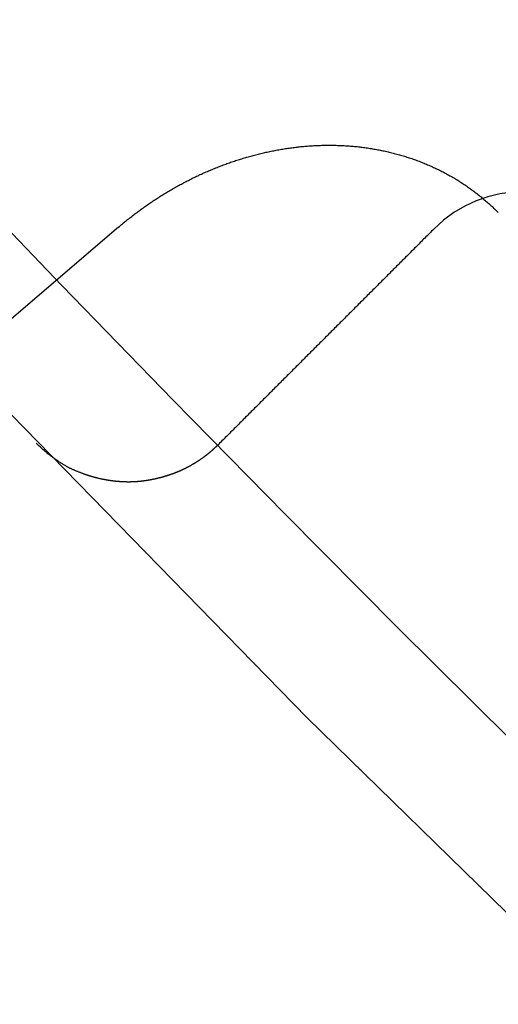
# Model space of a CAD drawing. Extents: x -75 to 75, y -175 to 350.
# Drawn here: x -38 to -37, y -138 to -136 of the extents above; entities that cross this region are included whole.
import ezdxf

# ---------------------------------------------------------------- set-up
doc = ezdxf.new("R2010")
doc.units = 0
doc.header["$LTSCALE"] = 20
doc.linetypes.add('VERDECKT', pattern=[0.375, 0.25, -0.125])
doc.layers.get('0').update_dxf_attribs({"linetype": 'CONTINUOUS'})
doc.layers.add('STEMPEL', color=3, linetype='CONTINUOUS')

# ---------------------------------------------------------------- blocks, each defined once
blk = doc.blocks.new('A$CDB415A85')
at = {"color": 1, "linetype": 'VERDECKT'}
blk.add_line((-37.314697, -35.988024), (-38.710539, -37.181777), dxfattribs=at)
at = {"color": 1}
for points in [[(-37.3147, -35.988, 0), (-37.3127, -35.9864, 0), (-37.3108, -35.9847, 0), (-37.3088, -35.983, 0), (-37.3068, -35.9814, 0), (-37.3048, -35.9798, 0), (-37.3029, -35.9781, 0), (-37.3009, -35.9765, 0), (-37.2989, -35.9749, 0), (-37.2969, -35.9733, 0), (-37.2948, -35.9717, 0), (-37.2928, -35.9701, 0), (-37.2908, -35.9685, 0), (-37.2888, -35.9669, 0), (-37.2867, -35.9653, 0), (-37.2847, -35.9638, 0), (-37.2826, -35.9622, 0), (-37.2806, -35.9606, 0), (-37.2785, -35.9591, 0), (-37.2765, -35.9576, 0), (-37.2744, -35.956, 0), (-37.2723, -35.9545, 0), (-37.2703, -35.953, 0), (-37.2682, -35.9515, 0), (-37.2661, -35.95, 0), (-37.264, -35.9485, 0), (-37.2619, -35.947, 0), (-37.2598, -35.9455, 0), (-37.2577, -35.9441, 0), (-37.2555, -35.9426, 0), (-37.2534, -35.9412, 0), (-37.2513, -35.9397, 0), (-37.2491, -35.9383, 0), (-37.247, -35.9368, 0), (-37.2449, -35.9354, 0), (-37.2427, -35.934, 0), (-37.2406, -35.9326, 0), (-37.2384, -35.9312, 0), (-37.2362, -35.9298, 0), (-37.2341, -35.9284, 0), (-37.2319, -35.9271, 0), (-37.2297, -35.9257, 0), (-37.2275, -35.9243, 0), (-37.2253, -35.923, 0), (-37.2231, -35.9217, 0), (-37.2209, -35.9203, 0), (-37.2187, -35.919, 0), (-37.2165, -35.9177, 0), (-37.2143, -35.9164, 0), (-37.2121, -35.9151, 0), (-37.2099, -35.9138, 0), (-37.2076, -35.9125, 0), (-37.2054, -35.9112, 0), (-37.2032, -35.91, 0), (-37.2009, -35.9087, 0), (-37.1987, -35.9075, 0), (-37.1964, -35.9062, 0), (-37.1942, -35.905, 0), (-37.1919, -35.9038, 0), (-37.1896, -35.9026, 0), (-37.1874, -35.9014, 0), (-37.1851, -35.9002, 0), (-37.1828, -35.899, 0), (-37.1805, -35.8978, 0), (-37.1782, -35.8966, 0), (-37.176, -35.8955, 0), (-37.1737, -35.8943, 0), (-37.1714, -35.8932, 0), (-37.169, -35.892, 0), (-37.1667, -35.8909, 0), (-37.1644, -35.8898, 0), (-37.1621, -35.8887, 0), (-37.1598, -35.8876, 0), (-37.1575, -35.8865, 0), (-37.1551, -35.8854, 0), (-37.1528, -35.8844, 0), (-37.1505, -35.8833, 0), (-37.1481, -35.8822, 0), (-37.1458, -35.8812, 0), (-37.1434, -35.8802, 0), (-37.1411, -35.8791, 0), (-37.1387, -35.8781, 0), (-37.1363, -35.8771, 0), (-37.134, -35.8761, 0), (-37.1316, -35.8751, 0), (-37.1292, -35.8741, 0), (-37.1269, -35.8732, 0), (-37.1245, -35.8722, 0), (-37.1221, -35.8713, 0), (-37.1197, -35.8703, 0), (-37.1173, -35.8694, 0), (-37.1149, -35.8685, 0), (-37.1125, -35.8675, 0), (-37.1101, -35.8666, 0), (-37.1077, -35.8657, 0), (-37.1053, -35.8649, 0), (-37.1029, -35.864, 0), (-37.1005, -35.8631, 0), (-37.098, -35.8623, 0), (-37.0956, -35.8614, 0), (-37.0932, -35.8606, 0), (-37.0908, -35.8598, 0), (-37.0883, -35.8589, 0), (-37.0859, -35.8581, 0), (-37.0835, -35.8573, 0), (-37.081, -35.8566, 0), (-37.0786, -35.8558, 0), (-37.0761, -35.855, 0), (-37.0737, -35.8543, 0), (-37.0712, -35.8535, 0), (-37.0687, -35.8528, 0), (-37.0663, -35.852, 0), (-37.0638, -35.8513, 0), (-37.0614, -35.8506, 0), (-37.0589, -35.8499, 0), (-37.0564, -35.8492, 0), (-37.0539, -35.8486, 0), (-37.0515, -35.8479, 0), (-37.049, -35.8472, 0), (-37.0465, -35.8466, 0), (-37.044, -35.846, 0), (-37.0415, -35.8453, 0), (-37.039, -35.8447, 0), (-37.0366, -35.8441, 0), (-37.0341, -35.8435, 0), (-37.0316, -35.843, 0), (-37.0291, -35.8424, 0), (-37.0266, -35.8418, 0), (-37.0241, -35.8413, 0), (-37.0216, -35.8407, 0), (-37.0191, -35.8402, 0), (-37.0165, -35.8397, 0), (-37.014, -35.8392, 0), (-37.0115, -35.8387, 0), (-37.009, -35.8382, 0), (-37.0065, -35.8377, 0), (-37.004, -35.8373, 0), (-37.0015, -35.8368, 0), (-36.9989, -35.8364, 0), (-36.9964, -35.8359, 0), (-36.9939, -35.8355, 0), (-36.9914, -35.8351, 0), (-36.9888, -35.8347, 0), (-36.9863, -35.8343, 0), (-36.9838, -35.834, 0), (-36.9812, -35.8336, 0), (-36.9787, -35.8332, 0), (-36.9762, -35.8329, 0), (-36.9736, -35.8326, 0), (-36.9711, -35.8323, 0), (-36.9686, -35.8319, 0), (-36.966, -35.8316, 0), (-36.9635, -35.8314, 0), (-36.9609, -35.8311, 0), (-36.9584, -35.8308, 0), (-36.9559, -35.8306, 0), (-36.9533, -35.8303, 0), (-36.9508, -35.8301, 0), (-36.9482, -35.8299, 0), (-36.9457, -35.8297, 0), (-36.9431, -35.8295, 0), (-36.9406, -35.8293, 0), (-36.938, -35.8292, 0), (-36.9355, -35.829, 0), (-36.9329, -35.8288, 0), (-36.9304, -35.8287, 0), (-36.9278, -35.8286, 0), (-36.9253, -35.8285, 0), (-36.9227, -35.8284, 0), (-36.9202, -35.8283, 0), (-36.9176, -35.8282, 0), (-36.9151, -35.8282, 0), (-36.9125, -35.8281, 0), (-36.9099, -35.8281, 0), (-36.9074, -35.828, 0), (-36.9048, -35.828, 0), (-36.9023, -35.828, 0), (-36.8997, -35.828, 0), (-36.8972, -35.8281, 0), (-36.8946, -35.8281, 0), (-36.8921, -35.8281, 0), (-36.8895, -35.8282, 0), (-36.887, -35.8283, 0), (-36.8844, -35.8284, 0), (-36.8818, -35.8285, 0), (-36.8793, -35.8286, 0), (-36.8767, -35.8287, 0), (-36.8742, -35.8288, 0), (-36.8716, -35.829, 0), (-36.8691, -35.8291, 0), (-36.8665, -35.8293, 0), (-36.864, -35.8295, 0), (-36.8614, -35.8297, 0), (-36.8589, -35.8299, 0), (-36.8563, -35.8301, 0), (-36.8538, -35.8303, 0), (-36.8512, -35.8306, 0), (-36.8487, -35.8308, 0), (-36.8461, -35.8311, 0), (-36.8436, -35.8314, 0), (-36.8411, -35.8317, 0), (-36.8385, -35.832, 0), (-36.836, -35.8323, 0), (-36.8335, -35.8327, 0), (-36.8309, -35.833, 0), (-36.8284, -35.8334, 0), (-36.8259, -35.8337, 0), (-36.8234, -35.8341, 0), (-36.8208, -35.8345, 0), (-36.8183, -35.8349, 0), (-36.8158, -35.8354, 0), (-36.8133, -35.8358, 0), (-36.8108, -35.8363, 0), (-36.8083, -35.8367, 0), (-36.8058, -35.8372, 0), (-36.8033, -35.8377, 0), (-36.8008, -35.8382, 0), (-36.7983, -35.8387, 0), (-36.7958, -35.8392, 0), (-36.7933, -35.8398, 0), (-36.7908, -35.8403, 0), (-36.7883, -35.8409, 0), (-36.7858, -35.8415, 0), (-36.7834, -35.8421, 0), (-36.7809, -35.8427, 0), (-36.7784, -35.8433, 0), (-36.776, -35.8439, 0), (-36.7735, -35.8446, 0), (-36.771, -35.8452, 0), (-36.7686, -35.8459, 0), (-36.7661, -35.8466, 0), (-36.7637, -35.8473, 0), (-36.7612, -35.848, 0), (-36.7588, -35.8487, 0), (-36.7564, -35.8495, 0), (-36.7539, -35.8502, 0), (-36.7515, -35.851, 0), (-36.7491, -35.8518, 0), (-36.7467, -35.8526, 0), (-36.7443, -35.8534, 0), (-36.7418, -35.8542, 0), (-36.7394, -35.855, 0), (-36.737, -35.8559, 0), (-36.7346, -35.8567, 0), (-36.7322, -35.8576, 0), (-36.7298, -35.8585, 0), (-36.7275, -35.8594, 0), (-36.7251, -35.8603, 0), (-36.7227, -35.8612, 0), (-36.7203, -35.8622, 0), (-36.718, -35.8631, 0), (-36.7156, -35.8641, 0), (-36.7133, -35.8651, 0), (-36.7109, -35.8661, 0), (-36.7086, -35.8671, 0), (-36.7062, -35.8681, 0), (-36.7039, -35.8691, 0), (-36.7016, -35.8702, 0), (-36.6992, -35.8712, 0), (-36.6969, -35.8723, 0), (-36.6946, -35.8734, 0), (-36.6923, -35.8745, 0), (-36.69, -35.8756, 0), (-36.6877, -35.8767, 0), (-36.6854, -35.8779, 0), (-36.6832, -35.879, 0), (-36.6809, -35.8802, 0), (-36.6786, -35.8814, 0), (-36.6764, -35.8826, 0), (-36.6741, -35.8838, 0), (-36.6719, -35.885, 0), (-36.6697, -35.8862, 0), (-36.6675, -35.8875, 0), (-36.6653, -35.8887, 0), (-36.6631, -35.89, 0), (-36.6609, -35.8913, 0), (-36.6587, -35.8925, 0), (-36.6565, -35.8938, 0), (-36.6543, -35.8952, 0), (-36.6522, -35.8965, 0), (-36.65, -35.8978, 0), (-36.6479, -35.8992, 0), (-36.6457, -35.9006, 0), (-36.6436, -35.9019, 0), (-36.6415, -35.9033, 0), (-36.6394, -35.9047, 0), (-36.6372, -35.9061, 0), (-36.6352, -35.9076, 0), (-36.6331, -35.909, 0), (-36.631, -35.9105, 0), (-36.6289, -35.9119, 0), (-36.6269, -35.9134, 0), (-36.6248, -35.9149, 0), (-36.6228, -35.9164, 0), (-36.6207, -35.9179, 0), (-36.6187, -35.9194, 0), (-36.6167, -35.921, 0), (-36.6147, -35.9225, 0), (-36.6127, -35.9241, 0), (-36.6107, -35.9257, 0), (-36.6087, -35.9273, 0), (-36.6067, -35.9289, 0), (-36.6048, -35.9305, 0), (-36.6028, -35.9321, 0), (-36.6009, -35.9337, 0), (-36.5989, -35.9354, 0), (-36.597, -35.937, 0), (-36.5951, -35.9387, 0), (-36.5932, -35.9404, 0), (-36.5913, -35.9421, 0), (-36.5894, -35.9438, 0), (-36.5875, -35.9455, 0), (-36.5857, -35.9472, 0), (-36.5838, -35.949, 0), (-36.582, -35.9508, 0), (-36.5801, -35.9525, 0), (-36.5783, -35.9543, 0), (-36.5765, -35.9561, 0), (-36.5747, -35.9579, 0), (-36.5729, -35.9597, 0)], [(-36.6988, -35.9917, 0), (-36.701, -35.9939, 0), (-36.7032, -35.9961, 0), (-36.7054, -35.9983, 0), (-36.7076, -36.0005, 0), (-36.7098, -36.0027, 0), (-36.712, -36.0049, 0), (-36.7143, -36.0071, 0), (-36.7165, -36.0093, 0), (-36.7187, -36.0115, 0), (-36.7209, -36.0137, 0), (-36.7231, -36.0159, 0), (-36.7253, -36.0182, 0), (-36.7275, -36.0204, 0), (-36.7297, -36.0226, 0), (-36.7319, -36.0248, 0), (-36.7341, -36.027, 0), (-36.7363, -36.0292, 0), (-36.7385, -36.0314, 0), (-36.7407, -36.0336, 0), (-36.7429, -36.0358, 0), (-36.7451, -36.038, 0), (-36.7473, -36.0402, 0), (-36.7495, -36.0424, 0), (-36.7517, -36.0446, 0), (-36.7539, -36.0468, 0), (-36.7561, -36.049, 0), (-36.7583, -36.0512, 0), (-36.7605, -36.0534, 0), (-36.7627, -36.0556, 0), (-36.7649, -36.0578, 0), (-36.7671, -36.06, 0), (-36.7693, -36.0622, 0), (-36.7715, -36.0644, 0), (-36.7737, -36.0666, 0), (-36.7759, -36.0688, 0), (-36.7781, -36.071, 0), (-36.7803, -36.0732, 0), (-36.7825, -36.0754, 0), (-36.7847, -36.0776, 0), (-36.7869, -36.0798, 0), (-36.7891, -36.082, 0), (-36.7913, -36.0842, 0), (-36.7935, -36.0864, 0), (-36.7957, -36.0886, 0), (-36.7979, -36.0908, 0), (-36.8001, -36.093, 0), (-36.8023, -36.0952, 0), (-36.8045, -36.0974, 0), (-36.8067, -36.0996, 0), (-36.8089, -36.1018, 0), (-36.8111, -36.104, 0), (-36.8133, -36.1062, 0), (-36.8155, -36.1084, 0), (-36.8177, -36.1106, 0), (-36.8199, -36.1128, 0), (-36.8221, -36.115, 0), (-36.8243, -36.1172, 0), (-36.8265, -36.1194, 0), (-36.8287, -36.1216, 0), (-36.8309, -36.1238, 0), (-36.8331, -36.126, 0), (-36.8353, -36.1282, 0), (-36.8375, -36.1304, 0), (-36.8397, -36.1326, 0), (-36.8419, -36.1348, 0), (-36.8441, -36.137, 0), (-36.8463, -36.1392, 0), (-36.8485, -36.1414, 0), (-36.8507, -36.1436, 0), (-36.8529, -36.1458, 0), (-36.8551, -36.148, 0), (-36.8573, -36.1502, 0), (-36.8595, -36.1524, 0), (-36.8617, -36.1546, 0), (-36.8639, -36.1568, 0), (-36.8661, -36.159, 0), (-36.8683, -36.1612, 0), (-36.8705, -36.1634, 0), (-36.8727, -36.1656, 0), (-36.8749, -36.1678, 0), (-36.8771, -36.17, 0), (-36.8793, -36.1722, 0), (-36.8815, -36.1744, 0), (-36.8837, -36.1766, 0), (-36.8859, -36.1788, 0), (-36.8881, -36.181, 0), (-36.8904, -36.1832, 0), (-36.8926, -36.1854, 0), (-36.8948, -36.1876, 0), (-36.897, -36.1898, 0), (-36.8992, -36.192, 0), (-36.9014, -36.1943, 0), (-36.9036, -36.1965, 0), (-36.9058, -36.1987, 0), (-36.908, -36.2009, 0), (-36.9102, -36.2031, 0), (-36.9124, -36.2053, 0), (-36.9146, -36.2075, 0), (-36.9168, -36.2097, 0), (-36.919, -36.2119, 0), (-36.9212, -36.2141, 0), (-36.9234, -36.2163, 0), (-36.9256, -36.2185, 0), (-36.9278, -36.2207, 0), (-36.93, -36.2229, 0), (-36.9322, -36.2251, 0), (-36.9344, -36.2273, 0), (-36.9366, -36.2295, 0), (-36.9388, -36.2317, 0), (-36.941, -36.2339, 0), (-36.9432, -36.2361, 0), (-36.9454, -36.2383, 0), (-36.9476, -36.2405, 0), (-36.9498, -36.2427, 0), (-36.952, -36.2449, 0), (-36.9542, -36.2471, 0), (-36.9564, -36.2493, 0), (-36.9586, -36.2515, 0), (-36.9608, -36.2537, 0), (-36.963, -36.2559, 0), (-36.9652, -36.2581, 0), (-36.9674, -36.2603, 0), (-36.9696, -36.2625, 0), (-36.9718, -36.2647, 0), (-36.974, -36.2669, 0), (-36.9762, -36.2691, 0), (-36.9784, -36.2713, 0), (-36.9806, -36.2735, 0), (-36.9828, -36.2757, 0), (-36.985, -36.2779, 0), (-36.9872, -36.2801, 0), (-36.9894, -36.2823, 0), (-36.9916, -36.2845, 0), (-36.9938, -36.2867, 0), (-36.996, -36.2889, 0), (-36.9982, -36.2911, 0), (-37.0004, -36.2933, 0), (-37.0026, -36.2955, 0), (-37.0048, -36.2977, 0), (-37.007, -36.2999, 0), (-37.0092, -36.3021, 0), (-37.0114, -36.3043, 0), (-37.0136, -36.3065, 0), (-37.0158, -36.3087, 0), (-37.018, -36.3109, 0), (-37.0202, -36.3131, 0), (-37.0224, -36.3153, 0), (-37.0246, -36.3175, 0), (-37.0268, -36.3197, 0), (-37.029, -36.3219, 0), (-37.0312, -36.3241, 0), (-37.0334, -36.3263, 0), (-37.0356, -36.3285, 0), (-37.0378, -36.3307, 0), (-37.04, -36.3329, 0), (-37.0422, -36.3351, 0), (-37.0444, -36.3373, 0), (-37.0466, -36.3395, 0), (-37.0488, -36.3417, 0), (-37.051, -36.3439, 0), (-37.0532, -36.3461, 0), (-37.0554, -36.3483, 0), (-37.0576, -36.3505, 0), (-37.0598, -36.3527, 0), (-37.062, -36.3549, 0), (-37.0642, -36.3571, 0), (-37.0665, -36.3593, 0), (-37.0687, -36.3615, 0), (-37.0709, -36.3637, 0), (-37.0731, -36.3659, 0), (-37.0753, -36.3681, 0), (-37.0775, -36.3704, 0), (-37.0797, -36.3726, 0), (-37.0819, -36.3748, 0), (-37.0841, -36.377, 0), (-37.0863, -36.3792, 0), (-37.0885, -36.3814, 0), (-37.0907, -36.3836, 0), (-37.0929, -36.3858, 0), (-37.0951, -36.388, 0), (-37.0973, -36.3902, 0), (-37.0995, -36.3924, 0), (-37.1017, -36.3946, 0), (-37.1039, -36.3968, 0), (-37.1061, -36.399, 0), (-37.1083, -36.4012, 0), (-37.1105, -36.4034, 0), (-37.1127, -36.4056, 0), (-37.1149, -36.4078, 0), (-37.1171, -36.41, 0), (-37.1193, -36.4122, 0)], [(-37.1193, -36.4122, 0), (-37.1196, -36.4125, 0), (-37.12, -36.4129, 0), (-37.1203, -36.4132, 0), (-37.1207, -36.4135, 0), (-37.121, -36.4139, 0), (-37.1213, -36.4142, 0), (-37.1217, -36.4146, 0), (-37.122, -36.4149, 0), (-37.1224, -36.4152, 0), (-37.1227, -36.4156, 0), (-37.1231, -36.4159, 0), (-37.1234, -36.4162, 0), (-37.1238, -36.4166, 0), (-37.1241, -36.4169, 0), (-37.1245, -36.4172, 0), (-37.1248, -36.4176, 0), (-37.1252, -36.4179, 0), (-37.1255, -36.4182, 0), (-37.1259, -36.4186, 0), (-37.1262, -36.4189, 0), (-37.1266, -36.4192, 0), (-37.127, -36.4195, 0), (-37.1273, -36.4199, 0), (-37.1277, -36.4202, 0), (-37.128, -36.4205, 0), (-37.1284, -36.4209, 0), (-37.1287, -36.4212, 0), (-37.1291, -36.4215, 0), (-37.1295, -36.4218, 0), (-37.1298, -36.4222, 0), (-37.1302, -36.4225, 0), (-37.1305, -36.4228, 0), (-37.1309, -36.4231, 0), (-37.1313, -36.4234, 0), (-37.1316, -36.4238, 0), (-37.132, -36.4241, 0), (-37.1324, -36.4244, 0), (-37.1327, -36.4247, 0), (-37.1331, -36.425, 0), (-37.1335, -36.4254, 0), (-37.1338, -36.4257, 0), (-37.1342, -36.426, 0), (-37.1346, -36.4263, 0), (-37.1349, -36.4266, 0), (-37.1353, -36.4269, 0), (-37.1357, -36.4272, 0), (-37.136, -36.4276, 0), (-37.1364, -36.4279, 0), (-37.1368, -36.4282, 0), (-37.1372, -36.4285, 0), (-37.1375, -36.4288, 0), (-37.1379, -36.4291, 0), (-37.1383, -36.4294, 0), (-37.1386, -36.4297, 0), (-37.139, -36.43, 0), (-37.1394, -36.4303, 0), (-37.1398, -36.4306, 0), (-37.1402, -36.431, 0), (-37.1405, -36.4313, 0), (-37.1409, -36.4316, 0), (-37.1413, -36.4319, 0), (-37.1417, -36.4322, 0), (-37.1421, -36.4325, 0), (-37.1424, -36.4328, 0), (-37.1428, -36.4331, 0), (-37.1432, -36.4334, 0), (-37.1436, -36.4337, 0), (-37.144, -36.434, 0), (-37.1444, -36.4343, 0), (-37.1448, -36.4346, 0), (-37.1451, -36.4349, 0), (-37.1455, -36.4352, 0), (-37.1459, -36.4355, 0), (-37.1463, -36.4357, 0), (-37.1467, -36.436, 0), (-37.1471, -36.4363, 0), (-37.1475, -36.4366, 0), (-37.1479, -36.4369, 0), (-37.1483, -36.4372, 0), (-37.1487, -36.4375, 0), (-37.149, -36.4378, 0), (-37.1494, -36.4381, 0), (-37.1498, -36.4384, 0), (-37.1502, -36.4387, 0), (-37.1506, -36.4389, 0), (-37.151, -36.4392, 0), (-37.1514, -36.4395, 0), (-37.1518, -36.4398, 0), (-37.1522, -36.4401, 0), (-37.1526, -36.4404, 0), (-37.153, -36.4406, 0), (-37.1534, -36.4409, 0), (-37.1538, -36.4412, 0), (-37.1542, -36.4415, 0), (-37.1546, -36.4418, 0), (-37.155, -36.442, 0), (-37.1554, -36.4423, 0), (-37.1558, -36.4426, 0), (-37.1563, -36.4429, 0), (-37.1567, -36.4431, 0), (-37.1571, -36.4434, 0), (-37.1575, -36.4437, 0), (-37.1579, -36.444, 0), (-37.1583, -36.4442, 0), (-37.1587, -36.4445, 0), (-37.1591, -36.4448, 0), (-37.1595, -36.4451, 0), (-37.1599, -36.4453, 0), (-37.1604, -36.4456, 0), (-37.1608, -36.4459, 0), (-37.1612, -36.4461, 0), (-37.1616, -36.4464, 0), (-37.162, -36.4467, 0), (-37.1624, -36.4469, 0), (-37.1629, -36.4472, 0), (-37.1633, -36.4475, 0), (-37.1637, -36.4477, 0), (-37.1641, -36.448, 0), (-37.1645, -36.4482, 0), (-37.165, -36.4485, 0), (-37.1654, -36.4488, 0), (-37.1658, -36.449, 0), (-37.1662, -36.4493, 0), (-37.1667, -36.4495, 0), (-37.1671, -36.4498, 0), (-37.1675, -36.4501, 0), (-37.1679, -36.4503, 0), (-37.1684, -36.4506, 0), (-37.1688, -36.4508, 0), (-37.1692, -36.4511, 0), (-37.1696, -36.4513, 0), (-37.1701, -36.4516, 0), (-37.1705, -36.4518, 0), (-37.1709, -36.4521, 0), (-37.1714, -36.4523, 0), (-37.1718, -36.4526, 0), (-37.1722, -36.4528, 0), (-37.1727, -36.4531, 0), (-37.1731, -36.4533, 0), (-37.1735, -36.4536, 0), (-37.174, -36.4538, 0), (-37.1744, -36.4541, 0), (-37.1749, -36.4543, 0), (-37.1753, -36.4545, 0), (-37.1757, -36.4548, 0), (-37.1762, -36.455, 0), (-37.1766, -36.4553, 0), (-37.1771, -36.4555, 0), (-37.1775, -36.4557, 0), (-37.178, -36.456, 0), (-37.1784, -36.4562, 0), (-37.1788, -36.4565, 0), (-37.1793, -36.4567, 0), (-37.1797, -36.4569, 0), (-37.1802, -36.4572, 0), (-37.1806, -36.4574, 0), (-37.1811, -36.4576, 0), (-37.1815, -36.4579, 0), (-37.182, -36.4581, 0), (-37.1824, -36.4583, 0), (-37.1829, -36.4585, 0), (-37.1833, -36.4588, 0), (-37.1838, -36.459, 0), (-37.1843, -36.4592, 0), (-37.1847, -36.4595, 0), (-37.1852, -36.4597, 0), (-37.1856, -36.4599, 0), (-37.1861, -36.4601, 0), (-37.1865, -36.4603, 0), (-37.187, -36.4606, 0), (-37.1875, -36.4608, 0), (-37.1879, -36.461, 0), (-37.1884, -36.4612, 0), (-37.1888, -36.4614, 0), (-37.1893, -36.4617, 0), (-37.1898, -36.4619, 0), (-37.1902, -36.4621, 0), (-37.1907, -36.4623, 0), (-37.1912, -36.4625, 0), (-37.1916, -36.4627, 0), (-37.1921, -36.4629, 0), (-37.1926, -36.4632, 0), (-37.193, -36.4634, 0), (-37.1935, -36.4636, 0), (-37.194, -36.4638, 0), (-37.1945, -36.464, 0), (-37.1949, -36.4642, 0), (-37.1954, -36.4644, 0), (-37.1959, -36.4646, 0), (-37.1964, -36.4648, 0), (-37.1968, -36.465, 0), (-37.1973, -36.4652, 0), (-37.1978, -36.4654, 0), (-37.1983, -36.4656, 0), (-37.1988, -36.4658, 0), (-37.1992, -36.466, 0), (-37.1997, -36.4662, 0), (-37.2002, -36.4664, 0), (-37.2007, -36.4666, 0), (-37.2012, -36.4668, 0), (-37.2017, -36.467, 0), (-37.2021, -36.4672, 0), (-37.2026, -36.4674, 0), (-37.2031, -36.4676, 0), (-37.2036, -36.4678, 0), (-37.2041, -36.468, 0), (-37.2046, -36.4682, 0), (-37.2051, -36.4684, 0), (-37.2056, -36.4686, 0), (-37.2061, -36.4687, 0), (-37.2065, -36.4689, 0), (-37.207, -36.4691, 0), (-37.2075, -36.4693, 0), (-37.208, -36.4695, 0), (-37.2085, -36.4697, 0), (-37.209, -36.4698, 0), (-37.2095, -36.47, 0), (-37.21, -36.4702, 0), (-37.2105, -36.4704, 0), (-37.211, -36.4706, 0), (-37.2115, -36.4707, 0), (-37.212, -36.4709, 0), (-37.2125, -36.4711, 0), (-37.213, -36.4713, 0), (-37.2135, -36.4715, 0), (-37.214, -36.4716, 0), (-37.2146, -36.4718, 0), (-37.2151, -36.472, 0), (-37.2156, -36.4721, 0), (-37.2161, -36.4723, 0), (-37.2166, -36.4725, 0), (-37.2171, -36.4726, 0), (-37.2176, -36.4728, 0), (-37.2181, -36.473, 0), (-37.2186, -36.4731, 0), (-37.2191, -36.4733, 0), (-37.2197, -36.4735, 0), (-37.2202, -36.4736, 0), (-37.2207, -36.4738, 0), (-37.2212, -36.474, 0), (-37.2217, -36.4741, 0), (-37.2223, -36.4743, 0), (-37.2228, -36.4744, 0), (-37.2233, -36.4746, 0), (-37.2238, -36.4748, 0), (-37.2243, -36.4749, 0), (-37.2249, -36.4751, 0), (-37.2254, -36.4752, 0), (-37.2259, -36.4754, 0), (-37.2264, -36.4755, 0), (-37.227, -36.4757, 0), (-37.2275, -36.4758, 0), (-37.228, -36.476, 0), (-37.2286, -36.4761, 0), (-37.2291, -36.4763, 0), (-37.2296, -36.4764, 0), (-37.2302, -36.4766, 0), (-37.2307, -36.4767, 0), (-37.2312, -36.4768, 0), (-37.2318, -36.477, 0), (-37.2323, -36.4771, 0), (-37.2328, -36.4773, 0), (-37.2334, -36.4774, 0), (-37.2339, -36.4775, 0), (-37.2344, -36.4777, 0), (-37.235, -36.4778, 0), (-37.2355, -36.478, 0), (-37.2361, -36.4781, 0), (-37.2366, -36.4782, 0), (-37.2372, -36.4784, 0), (-37.2377, -36.4785, 0), (-37.2383, -36.4786, 0), (-37.2388, -36.4788, 0), (-37.2393, -36.4789, 0), (-37.2399, -36.479, 0), (-37.2404, -36.4791, 0), (-37.241, -36.4793, 0), (-37.2415, -36.4794, 0), (-37.2421, -36.4795, 0), (-37.2426, -36.4797, 0), (-37.2432, -36.4798, 0), (-37.2438, -36.4799, 0), (-37.2443, -36.48, 0), (-37.2449, -36.4801, 0), (-37.2454, -36.4803, 0), (-37.246, -36.4804, 0), (-37.2465, -36.4805, 0), (-37.2471, -36.4806, 0), (-37.2477, -36.4807, 0), (-37.2482, -36.4809, 0), (-37.2488, -36.481, 0), (-37.2493, -36.4811, 0), (-37.2499, -36.4812, 0), (-37.2505, -36.4813, 0), (-37.251, -36.4814, 0), (-37.2516, -36.4815, 0), (-37.2522, -36.4816, 0), (-37.2528, -36.4817, 0), (-37.2533, -36.4818, 0), (-37.2539, -36.4819, 0), (-37.2545, -36.482, 0), (-37.255, -36.4821, 0), (-37.2556, -36.4823, 0), (-37.2562, -36.4823, 0), (-37.2568, -36.4824, 0), (-37.2574, -36.4825, 0), (-37.2579, -36.4826, 0), (-37.2585, -36.4827, 0), (-37.2591, -36.4828, 0), (-37.2597, -36.4829, 0), (-37.2603, -36.483, 0), (-37.2609, -36.4831, 0), (-37.2614, -36.4832, 0), (-37.262, -36.4833, 0), (-37.2626, -36.4834, 0), (-37.2632, -36.4834, 0), (-37.2638, -36.4835, 0), (-37.2644, -36.4836, 0), (-37.265, -36.4837, 0), (-37.2656, -36.4838, 0), (-37.2662, -36.4838, 0), (-37.2668, -36.4839, 0), (-37.2674, -36.484, 0), (-37.268, -36.4841, 0), (-37.2686, -36.4841, 0), (-37.2692, -36.4842, 0), (-37.2698, -36.4843, 0), (-37.2704, -36.4843, 0), (-37.271, -36.4844, 0), (-37.2716, -36.4845, 0), (-37.2722, -36.4845, 0), (-37.2728, -36.4846, 0), (-37.2735, -36.4847, 0), (-37.2741, -36.4847, 0), (-37.2747, -36.4848, 0), (-37.2753, -36.4848, 0), (-37.2759, -36.4849, 0), (-37.2766, -36.4849, 0), (-37.2772, -36.485, 0), (-37.2778, -36.485, 0), (-37.2784, -36.4851, 0), (-37.2791, -36.4851, 0), (-37.2797, -36.4852, 0), (-37.2803, -36.4852, 0), (-37.2809, -36.4852, 0), (-37.2816, -36.4853, 0), (-37.2822, -36.4853, 0), (-37.2829, -36.4854, 0), (-37.2835, -36.4854, 0), (-37.2841, -36.4854, 0), (-37.2848, -36.4855, 0), (-37.2854, -36.4855, 0), (-37.2861, -36.4855, 0), (-37.2867, -36.4855, 0), (-37.2874, -36.4856, 0), (-37.288, -36.4856, 0), (-37.2887, -36.4856, 0), (-37.2893, -36.4856, 0), (-37.29, -36.4856, 0), (-37.2906, -36.4856, 0), (-37.2913, -36.4856, 0), (-37.2919, -36.4857, 0), (-37.2926, -36.4857, 0), (-37.2933, -36.4857, 0), (-37.2939, -36.4857, 0), (-37.2946, -36.4857, 0), (-37.2953, -36.4857, 0), (-37.2959, -36.4857, 0), (-37.2966, -36.4857, 0), (-37.2973, -36.4857, 0), (-37.298, -36.4857, 0), (-37.2986, -36.4856, 0), (-37.2993, -36.4856, 0), (-37.3, -36.4856, 0), (-37.3007, -36.4856, 0), (-37.3014, -36.4856, 0), (-37.3021, -36.4856, 0), (-37.3027, -36.4855, 0), (-37.3034, -36.4855, 0), (-37.3041, -36.4855, 0), (-37.3048, -36.4855, 0), (-37.3055, -36.4854, 0), (-37.3062, -36.4854, 0), (-37.3069, -36.4854, 0), (-37.3076, -36.4853, 0), (-37.3083, -36.4853, 0), (-37.309, -36.4852, 0), (-37.3097, -36.4852, 0), (-37.3105, -36.4852, 0), (-37.3112, -36.4851, 0), (-37.3119, -36.4851, 0), (-37.3126, -36.485, 0), (-37.3133, -36.485, 0), (-37.314, -36.4849, 0), (-37.3148, -36.4848, 0), (-37.3155, -36.4848, 0), (-37.3162, -36.4847, 0), (-37.3169, -36.4846, 0), (-37.3177, -36.4846, 0), (-37.3184, -36.4845, 0), (-37.3191, -36.4844, 0), (-37.3199, -36.4844, 0), (-37.3206, -36.4843, 0), (-37.3214, -36.4842, 0), (-37.3221, -36.4841, 0), (-37.3228, -36.484, 0), (-37.3236, -36.4839, 0), (-37.3243, -36.4839, 0), (-37.3251, -36.4838, 0), (-37.3259, -36.4837, 0), (-37.3266, -36.4836, 0), (-37.3274, -36.4835, 0), (-37.3281, -36.4834, 0), (-37.3289, -36.4833, 0), (-37.3297, -36.4832, 0), (-37.3304, -36.4831, 0), (-37.3312, -36.4829, 0), (-37.332, -36.4828, 0), (-37.3328, -36.4827, 0), (-37.3335, -36.4826, 0), (-37.3343, -36.4825, 0), (-37.3351, -36.4823, 0), (-37.3359, -36.4822, 0), (-37.3367, -36.4821, 0), (-37.3375, -36.4819, 0), (-37.3382, -36.4818, 0), (-37.339, -36.4817, 0), (-37.3398, -36.4815, 0), (-37.3406, -36.4814, 0), (-37.3414, -36.4812, 0), (-37.3422, -36.4811, 0), (-37.3431, -36.4809, 0), (-37.3439, -36.4808, 0), (-37.3447, -36.4806, 0), (-37.3455, -36.4805, 0), (-37.3463, -36.4803, 0), (-37.3471, -36.4801, 0), (-37.348, -36.48, 0), (-37.3488, -36.4798, 0), (-37.3496, -36.4796, 0), (-37.3504, -36.4794, 0), (-37.3513, -36.4792, 0), (-37.3521, -36.4791, 0), (-37.353, -36.4789, 0), (-37.3538, -36.4787, 0), (-37.3547, -36.4785, 0), (-37.3555, -36.4783, 0), (-37.3564, -36.478, 0), (-37.3572, -36.4778, 0), (-37.3581, -36.4776, 0), (-37.359, -36.4774, 0), (-37.3598, -36.4772, 0), (-37.3607, -36.4769, 0), (-37.3616, -36.4767, 0), (-37.3625, -36.4764, 0), (-37.3634, -36.4762, 0), (-37.3643, -36.4759, 0), (-37.3652, -36.4757, 0), (-37.3661, -36.4754, 0), (-37.367, -36.4752, 0), (-37.3679, -36.4749, 0), (-37.3688, -36.4746, 0), (-37.3697, -36.4743, 0), (-37.3707, -36.474, 0), (-37.3716, -36.4737, 0), (-37.3725, -36.4734, 0), (-37.3735, -36.4731, 0), (-37.3744, -36.4728, 0), (-37.3754, -36.4725, 0), (-37.3763, -36.4722, 0), (-37.3773, -36.4718, 0), (-37.3783, -36.4715, 0), (-37.3792, -36.4712, 0), (-37.3802, -36.4708, 0), (-37.3812, -36.4705, 0), (-37.3822, -36.4701, 0), (-37.3832, -36.4697, 0), (-37.3842, -36.4693, 0), (-37.3852, -36.469, 0), (-37.3862, -36.4686, 0), (-37.3872, -36.4682, 0), (-37.3883, -36.4678, 0), (-37.3893, -36.4674, 0), (-37.3903, -36.467, 0), (-37.3913, -36.4666, 0), (-37.3924, -36.4662, 0), (-37.3934, -36.4658, 0), (-37.3945, -36.4653, 0), (-37.3955, -36.4649, 0), (-37.3966, -36.4645, 0), (-37.3977, -36.464, 0), (-37.3988, -36.4636, 0), (-37.3998, -36.4631, 0), (-37.4009, -36.4626, 0), (-37.4021, -36.4622, 0), (-37.4032, -36.4617, 0), (-37.4043, -36.4611, 0), (-37.4055, -36.4606, 0), (-37.4066, -36.4601, 0), (-37.4078, -36.4595, 0), (-37.4089, -36.459, 0), (-37.4101, -36.4584, 0), (-37.4113, -36.4578, 0), (-37.4126, -36.4571, 0), (-37.4138, -36.4565, 0), (-37.415, -36.4558, 0), (-37.4163, -36.4551, 0), (-37.4176, -36.4544, 0), (-37.4189, -36.4537, 0), (-37.4202, -36.4529, 0), (-37.4215, -36.4522, 0), (-37.4229, -36.4514, 0), (-37.4242, -36.4505, 0), (-37.4256, -36.4497, 0), (-37.427, -36.4488, 0), (-37.4284, -36.4479, 0), (-37.4299, -36.447, 0), (-37.4313, -36.446, 0), (-37.4328, -36.445, 0), (-37.4343, -36.444, 0), (-37.4358, -36.4429, 0), (-37.4374, -36.4418, 0), (-37.439, -36.4407, 0), (-37.4405, -36.4396, 0), (-37.4422, -36.4384, 0), (-37.4438, -36.4372, 0), (-37.4455, -36.4359, 0), (-37.4472, -36.4346, 0), (-37.4489, -36.4333, 0), (-37.4506, -36.4319, 0), (-37.4524, -36.4305, 0), (-37.4542, -36.429, 0), (-37.456, -36.4275, 0), (-37.4579, -36.426, 0), (-37.4598, -36.4243, 0), (-37.4617, -36.4227, 0), (-37.4636, -36.4209, 0), (-37.4656, -36.4192, 0), (-37.4675, -36.4173, 0), (-37.4695, -36.4155, 0), (-37.4715, -36.4135, 0), (-37.4734, -36.4116, 0), (-37.4754, -36.4096, 0)]]:
    blk.add_polyline3d(points, dxfattribs=at)
at = {"color": 1, "linetype": 'VERDECKT'}
for radius in [60.5, 54.25, 53.5, 52.25, 51, 50.5, 49.149958]:
    blk.add_circle((0, 0), radius, dxfattribs=at)
at = {"color": 3, "linetype": 'CONTINUOUS'}
for radius in [52, 46.9]:
    blk.add_circle((0, 0), radius, dxfattribs=at)
at = {"color": 1, "linetype": 'VERDECKT'}
for centre, radius, start, end in [((0, 0), 47.25, 156.1154548, 23.8845452), ((0, 0), 47.162731, 156.1154548, 23.8845452), ((-36.522065, -36.168512), 0.25, 45, 135)]:
    blk.add_arc(centre, radius, start, end, dxfattribs=at)

msp = doc.modelspace()

# ---------------------------------------------------------------- block references
at = {"layer": 'STEMPEL'}
msp.add_blockref('A$CDB415A85', (0, -100), dxfattribs=at)

doc.saveas('drawing.dxf')
